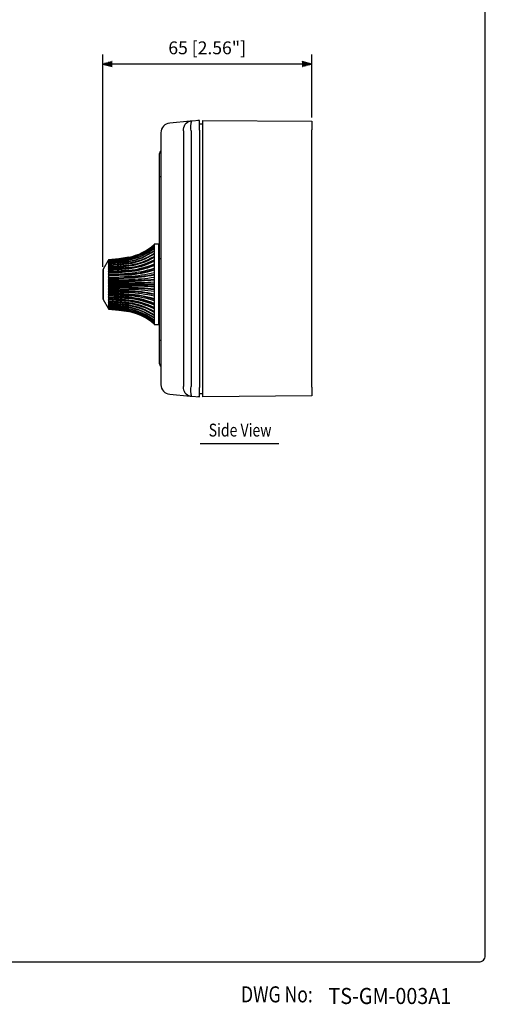
# Model space of a CAD drawing. Units: millimetres. Extents: x 0 to 180, y 0 to 277.
# Drawn here: x 108 to 180, y 2 to 155 of the extents above; entities that cross this region are included whole.
import ezdxf
from ezdxf.enums import TextEntityAlignment as Align

# ---------------------------------------------------------------- set-up
doc = ezdxf.new("R2010")
doc.units = ezdxf.units.MM
doc.header["$LTSCALE"] = 8
for name, color, linetype in [('1', 3, 'Continuous'), ('GAWA', 2, 'Continuous'), ('SCALE', 4, 'Continuous')]:
    doc.layers.add(name, color=color, linetype=linetype)
doc.styles.add('CMP-SET', font='COMPLEX.shx')
doc.styles.get("Standard").update_dxf_attribs({"font": 'SIMPLEX.shx'})
doc.styles.add('UT7', font='TOAFONT.shx', dxfattribs={"width": 0.8})
doc.dimstyles.get("Standard").update_dxf_attribs({"dimtxt": 0.18, "dimasz": 0.18, "dimexe": 0.18, "dimexo": 0.0625, "dimgap": 0.09, "dimtad": 1, "dimdec": 1, "dimdsep": 46, "dimtxsty": 'Standard', "dimcen": 0.09, "dimadec": 1, "dimazin": 2, "dimtfac": 1, "dimtdec": 1, "dimtofl": 0, "dimtmove": 2, "dimatfit": 3, "dimfxl": 1, "dimtolj": 1, "dimtzin": 0, "dimarcsym": 0})

# ---------------------------------------------------------------- blocks, each defined once
blk = doc.blocks.new('YAZ1', base_point=(184, 133))
for p, q in [((184, 133), (183, 133.27)), ((184, 133), (183, 132.73)), ((183, 133), (184, 133))]:
    blk.add_line(p, q)
blk = doc.blocks.new('YAZ3')
for p, q in [((-1, 0.25), (-0.92, 0.25)), ((-1, 0.2), (-0.74, 0.2)), ((-1, 0.15), (-0.55, 0.15)), ((-1, 0.1), (-0.36, 0.1)), ((-1, 0.05), (-0.18, 0.05)), ((-1, -0.05), (-0.2, -0.05)), ((-1, -0.1), (-0.38, -0.1)), ((-1, -0.15), (-0.57, -0.15)), ((-1, -0.2), (-0.76, -0.2)), ((-1, -0.25), (-0.94, -0.25))]:
    blk.add_line(p, q)
blk.add_solid([(0, 0), (-1, 0.27), (-1, -0.27)])
blk.add_blockref('YAZ1', (0, 0))
blk = doc.blocks.new('*D8')
at = {"layer": 'DEFPOINTS', "color": 0, "transparency": 16777216}
for p in [(120.51, 147.91), (153.01, 139.01), (120.51, 115.75)]:
    blk.add_point(p, dxfattribs=at)
at = {"layer": 'SCALE', "color": 4, "lineweight": -2, "transparency": 16777216}
for p, q in [((120.51, 116.35), (120.51, 149.41)), ((153.01, 139.61), (153.01, 149.41))]:
    blk.add_line(p, q, dxfattribs=at)
at = {"layer": 'SCALE', "color": 4, "lineweight": -3, "transparency": 16777216}
blk.add_line((151.51, 147.91), (122.01, 147.91), dxfattribs=at)
at = {"layer": 'SCALE', "color": 4, "lineweight": -3, "transparency": 16777216, "xscale": 1.5, "yscale": 1.5, "zscale": 1.5, "rotation": 180}
blk.add_blockref('YAZ3', (120.51, 147.91), dxfattribs=at)
at = {"layer": 'SCALE', "color": 4, "lineweight": -3, "transparency": 16777216, "xscale": 1.5, "yscale": 1.5, "zscale": 1.5}
blk.add_blockref('YAZ3', (153.01, 147.91), dxfattribs=at)
at = {"layer": 'SCALE', "color": 4, "transparency": 16777216, "insert": (136.76, 150.43), "char_height": 2, "attachment_point": 5}
blk.add_mtext('\\A1;65 [2.56"]', dxfattribs=at)

msp = doc.modelspace()

# ---------------------------------------------------------------- linework, layer by layer
at = {"color": 7, "linetype": 'Continuous'}
for p, q in [((134.092, 139.003), (130.933, 138.726)), ((134.387, 139.028), (134.092, 139.003)), ((135.564, 139.131), (134.387, 139.028)), ((135.564, 139.131), (135.314, 139.109)), ((135.564, 137.648), (135.564, 139.131)), ((135.564, 138.631), (136.064, 138.631)), ((136.064, 137.631), (136.064, 139.131)), ((136.064, 139.131), (153.012, 139.01)), ((153.012, 139.01), (153.012, 137.656)), ((129.564, 137.232), (129.564, 98.031)), ((133.078, 137.508), (133.078, 97.754)), ((134.257, 137.534), (134.257, 97.729)), ((135.564, 137.648), (135.564, 97.614)), ((136.064, 97.631), (136.064, 137.631)), ((153.012, 97.656), (153.012, 137.656)), ((129.308, 133.89), (129.308, 130.383)), ((129.308, 130.381), (129.308, 117.631)), ((129.564, 130.381), (129.308, 130.381)), ((129.264, 119.881), (128.514, 119.881)), ((128.514, 119.881), (128.514, 107.381)), ((129.264, 107.381), (129.264, 119.881)), ((121.362, 117.35), (120.581, 115.997)), ((128.514, 117.921), (128.242, 117.776)), ((129.308, 117.631), (129.308, 104.883)), ((129.564, 117.631), (129.308, 117.631)), ((120.514, 115.747), (120.514, 113.631)), ((120.581, 115.997), (120.581, 113.631)), ((129.308, 115.131), (129.264, 115.131)), ((120.514, 113.631), (120.514, 111.515)), ((120.581, 113.631), (120.581, 111.265)), ((129.264, 112.131), (129.308, 112.131)), ((120.581, 111.265), (121.362, 109.912)), ((121.714, 109.76), (121.437, 109.786)), ((124.553, 109.392), (123.002, 109.64)), ((128.514, 107.381), (129.264, 107.381)), ((129.308, 104.883), (129.308, 101.373)), ((129.564, 104.881), (129.308, 104.881)), ((130.933, 96.536), (134.092, 96.26)), ((135.564, 96.131), (135.564, 97.614)), ((136.064, 96.631), (135.564, 96.631)), ((136.064, 96.131), (136.064, 97.631)), ((153.012, 97.656), (153.012, 96.302)), ((134.092, 96.26), (134.387, 96.234)), ((134.387, 96.234), (135.564, 96.131)), ((135.564, 96.131), (135.314, 96.153)), ((153.012, 96.302), (136.064, 96.131))]:
    msp.add_line(p, q, dxfattribs=at)
at = {"color": 7, "linetype": 'Continuous', "flags": 128}
for points in [[(133.078, 137.508), (133.088, 137.788), (133.138, 138.058), (133.226, 138.309), (133.35, 138.531), (133.504, 138.718), (133.683, 138.862), (133.882, 138.958), (134.092, 139.003)], [(134.257, 137.534), (134.237, 137.823), (134.228, 138.101), (134.23, 138.357), (134.243, 138.583), (134.266, 138.769), (134.298, 138.908), (134.339, 138.996), (134.387, 139.028)], [(124.576, 116.963), (122.783, 116.74), (121.362, 116.64)], [(124.576, 116.634), (122.783, 116.433), (121.362, 116.342)], [(124.553, 117.871), (123.002, 117.622), (121.437, 117.477)], [(121.437, 117.477), (123.002, 117.622), (124.553, 117.871)], [(121.437, 117.469), (123.002, 117.615), (124.553, 117.864)], [(124.553, 117.811), (123.002, 117.566), (121.437, 117.424)], [(121.437, 117.401), (123.002, 117.545), (124.553, 117.79)], [(124.553, 117.685), (123.002, 117.449), (121.437, 117.311)], [(121.437, 117.274), (123.002, 117.413), (124.553, 117.651)], [(124.553, 117.495), (123.002, 117.271), (121.437, 117.14)], [(121.437, 117.469), (121.446, 117.486), (121.45, 117.494), (121.448, 117.493), (121.442, 117.484), (121.437, 117.477)], [(121.437, 117.088), (123.002, 117.221), (124.553, 117.448)], [(121.437, 117.401), (121.446, 117.421), (121.45, 117.433), (121.448, 117.435), (121.442, 117.429), (121.437, 117.424)], [(121.437, 117.274), (121.446, 117.296), (121.45, 117.311), (121.448, 117.317), (121.442, 117.315), (121.437, 117.311)], [(124.553, 117.245), (123.002, 117.036), (121.437, 116.914)], [(121.437, 116.849), (123.002, 116.973), (124.553, 117.185)], [(121.437, 117.088), (121.446, 117.113), (121.45, 117.132), (121.448, 117.141), (121.442, 117.143), (121.437, 117.14)], [(124.553, 116.937), (123.002, 116.747), (121.437, 116.636)], [(121.437, 116.849), (121.446, 116.875), (121.45, 116.897), (121.448, 116.91), (121.442, 116.915), (121.437, 116.914)], [(121.437, 116.559), (123.002, 116.672), (124.553, 116.866)], [(121.437, 116.559), (121.446, 116.587), (121.45, 116.611), (121.448, 116.627), (121.442, 116.635), (121.437, 116.636)], [(124.553, 116.577), (123.002, 116.409), (121.437, 116.311)], [(121.437, 116.222), (123.002, 116.324), (124.553, 116.496)], [(126.607, 117.469), (125.634, 117.157), (124.553, 116.937)], [(124.576, 116.257), (122.783, 116.081), (121.362, 116.002)], [(124.576, 115.838), (122.783, 115.69), (121.362, 115.624)], [(121.362, 115.215), (123.169, 115.288), (124.576, 115.385)], [(121.362, 114.781), (123.169, 114.834), (124.576, 114.904)], [(121.437, 116.222), (121.446, 116.251), (121.45, 116.278), (121.448, 116.297), (121.442, 116.308), (121.437, 116.311)], [(124.553, 116.171), (123.002, 116.027), (121.437, 115.943)], [(121.437, 115.845), (123.002, 115.932), (124.553, 116.081)], [(121.437, 115.845), (121.446, 115.874), (121.45, 115.903), (121.448, 115.924), (121.442, 115.939), (121.437, 115.943)], [(124.553, 115.725), (123.002, 115.607), (121.437, 115.539)], [(121.437, 115.432), (123.002, 115.505), (124.553, 115.627)], [(121.437, 115.432), (121.446, 115.462), (121.45, 115.492), (121.448, 115.516), (121.442, 115.533), (121.437, 115.539)], [(124.553, 115.245), (122.952, 115.154), (121.437, 115.105)], [(121.437, 114.992), (123.002, 115.048), (124.553, 115.142)], [(121.362, 114.328), (123.169, 114.36), (124.576, 114.403)], [(121.362, 113.865), (123.169, 113.876), (124.576, 113.89)], [(121.362, 113.398), (123.169, 113.387), (124.576, 113.373)], [(124.553, 114.741), (123.002, 114.681), (121.437, 114.648)], [(121.437, 114.53), (123.002, 114.568), (124.553, 114.633)], [(124.553, 114.218), (123.002, 114.19), (121.437, 114.174)], [(121.437, 114.053), (123.002, 114.074), (124.553, 114.108)], [(124.553, 113.687), (123.002, 113.69), (121.437, 113.692)], [(121.437, 113.57), (123.002, 113.573), (124.553, 113.576)], [(128.514, 113.679), (127.632, 113.681), (126.666, 113.683), (125.634, 113.685), (124.553, 113.687)], [(124.553, 113.576), (125.634, 113.578), (126.666, 113.579), (127.632, 113.581), (128.514, 113.583)], [(121.362, 112.934), (123.169, 112.902), (124.576, 112.86)], [(121.362, 112.482), (123.169, 112.429), (124.576, 112.359)], [(121.362, 112.048), (123.169, 111.975), (124.576, 111.878)], [(124.553, 113.154), (123.002, 113.189), (121.437, 113.209)], [(121.437, 113.088), (123.002, 113.073), (124.553, 113.044)], [(124.553, 112.63), (123.002, 112.694), (121.437, 112.733)], [(121.437, 112.615), (123.002, 112.581), (124.553, 112.522)], [(124.553, 112.121), (123.002, 112.215), (121.437, 112.271)], [(121.437, 112.157), (123.002, 112.107), (124.553, 112.017)], [(124.553, 111.635), (123.002, 111.758), (121.437, 111.83)], [(121.362, 111.639), (123.169, 111.547), (124.576, 111.424)], [(121.362, 111.261), (123.169, 111.151), (124.576, 111.006)], [(121.362, 110.92), (123.169, 110.795), (124.576, 110.629)], [(121.362, 110.623), (123.169, 110.484), (124.576, 110.299)], [(121.437, 111.723), (123.002, 111.656), (124.553, 111.538)], [(124.553, 111.182), (123.002, 111.331), (121.437, 111.418)], [(121.437, 111.319), (123.002, 111.236), (124.553, 111.092)], [(121.437, 110.952), (121.446, 110.96), (121.45, 110.978), (121.448, 111.001), (121.442, 111.027), (121.437, 111.041)], [(124.553, 110.766), (122.952, 110.943), (121.437, 111.041)], [(121.437, 110.952), (123.002, 110.854), (124.553, 110.685)], [(121.437, 110.626), (121.446, 110.631), (121.45, 110.646), (121.448, 110.667), (121.442, 110.691), (121.437, 110.704)], [(124.553, 110.396), (122.952, 110.595), (121.437, 110.704)], [(121.437, 110.626), (123.002, 110.516), (124.553, 110.326)], [(121.437, 110.348), (121.446, 110.35), (121.45, 110.361), (121.448, 110.379), (121.442, 110.401), (121.437, 110.414)], [(124.553, 110.077), (123.002, 110.29), (121.437, 110.414)], [(121.437, 110.348), (123.002, 110.227), (124.553, 110.018)], [(121.437, 110.122), (121.446, 110.12), (121.45, 110.127), (121.448, 110.142), (121.442, 110.163), (121.437, 110.174)], [(124.553, 109.815), (123.002, 110.042), (121.437, 110.174)], [(121.437, 110.174), (123.002, 110.041), (124.553, 109.815)], [(121.437, 110.122), (123.002, 109.992), (124.553, 109.767)], [(121.437, 109.951), (121.446, 109.945), (121.45, 109.948), (121.448, 109.96), (121.442, 109.978), (121.437, 109.989)], [(124.553, 109.612), (123.002, 109.85), (121.437, 109.989)], [(121.437, 109.951), (123.002, 109.814), (124.553, 109.578)], [(121.437, 109.838), (121.446, 109.829), (121.45, 109.828), (121.448, 109.836), (121.442, 109.852), (121.437, 109.861)], [(124.553, 109.473), (123.002, 109.718), (121.437, 109.861)], [(121.437, 109.838), (123.002, 109.696), (124.553, 109.452)], [(121.437, 109.786), (121.446, 109.772), (121.45, 109.768), (121.448, 109.773), (121.442, 109.785), (121.437, 109.793)], [(124.553, 109.399), (122.952, 109.654), (121.437, 109.793)], [(121.437, 109.786), (123.002, 109.64), (124.553, 109.392)], [(134.092, 96.26), (133.882, 96.305), (133.683, 96.401), (133.504, 96.545), (133.35, 96.731), (133.226, 96.954), (133.138, 97.204), (133.088, 97.474), (133.078, 97.754)], [(134.387, 96.234), (134.339, 96.267), (134.298, 96.354), (134.266, 96.494), (134.243, 96.68), (134.23, 96.905), (134.228, 97.162), (134.237, 97.44), (134.257, 97.729)]]:
    msp.add_lwpolyline(points, dxfattribs=at)
at = {"color": 7, "linetype": 'Continuous'}
for centre, radius, start, end in [((131.064, 137.232), 1.5, 95, 180), ((130.117, 133.801), 0.815, 132.80652, 173.71906), ((122.954, 126.063), 8.347, 281.04401, 311.76255), ((122.951, 126.059), 8.35, 281.05927, 311.76953), ((122.977, 126.06), 8.398, 280.81756, 311.24458), ((122.97, 126.043), 8.404, 280.85667, 311.27224), ((123.019, 126.056), 8.51, 280.38311, 310.21055), ((123.009, 126.028), 8.518, 280.44547, 310.25964), ((123.079, 126.073), 8.703, 279.75404, 308.64449), ((123.064, 126.032), 8.712, 279.83866, 308.71615), ((123.151, 126.144), 9.009, 278.9506, 306.52528), ((123.134, 126.092), 9.019, 279.05601, 306.62092), ((123.212, 126.265), 9.494, 278.12396, 303.95138), ((123.138, 126.592), 9.735, 278.49319, 303.51308), ((123.218, 126.932), 10.388, 277.51439, 300.65061), ((124.713, 123.489), 6.311, 287.46546, 307.02458), ((125.891, 114.734), 5.23, 148.3667, 149.98406), ((127.228, 114.425), 6.542, 152.26639, 153.72556), ((124.721, 114.936), 4.12, 142.84525, 144.62383), ((128.57, 114.084), 7.866, 155.05842, 156.39897), ((123.737, 115), 3.26, 134.85784, 136.76533), ((129.87, 113.707), 9.156, 157.07566, 158.32326), ((122.985, 114.777), 2.825, 123.218, 125.07202), ((131.048, 113.307), 10.328, 158.52215, 159.6992), ((122.448, 113.595), 3.47, 106.93127, 108.24181), ((132.031, 112.894), 11.308, 159.5268, 160.65239), ((119.984, 87.903), 28.77, 87.10358, 87.25442), ((132.758, 112.476), 12.034, 160.17035, 161.26101), ((123.293, 126.647), 10.228, 277.07479, 300.68864), ((123.379, 126.465), 9.957, 276.77091, 299.2361), ((123.404, 127.505), 11.392, 275.79026, 296.65033), ((123.373, 127.41), 11.391, 275.94457, 296.82502), ((123.483, 129.012), 13.33, 274.6048, 292.17229), ((123.446, 128.894), 13.313, 274.76967, 292.37324), ((123.298, 127.585), 11.4, 276.43615, 297.22453), ((123.354, 128.887), 13.106, 275.35039, 293.18342), ((121.014, 115.747), 0.5, 150, 180), ((123.244, 120.773), 4.814, 246.98717, 247.96192), ((133.183, 112.063), 12.46, 160.50072, 161.57118), ((123.619, 118.842), 3.628, 231.51726, 233.02793), ((133.281, 111.66), 12.561, 160.54137, 161.60528), ((124.403, 118.262), 4.025, 220.94239, 222.55945), ((133.045, 111.275), 12.33, 160.29512, 161.36572), ((125.441, 117.948), 4.91, 213.82577, 215.38034), ((132.492, 110.912), 11.783, 159.74465, 160.83536), ((121.329, 115.048), 0.122, 332.32532, 27.6746), ((123.553, 132.038), 16.823, 273.4095, 287.15158), ((123.505, 131.879), 16.77, 273.58189, 287.37631), ((123.612, 138.952), 24.229, 272.226, 281.67154), ((123.544, 138.682), 24.07, 272.40314, 281.91554), ((123.419, 131.252), 15.909, 274.17057, 288.67593), ((123.472, 136.147), 21.272, 272.97566, 283.70992), ((126.648, 117.704), 6.041, 208.94115, 210.39083), ((131.657, 110.576), 10.957, 158.84964, 159.9746), ((127.943, 117.468), 7.292, 205.50578, 206.8531), ((130.592, 110.269), 9.906, 157.53991, 158.71446), ((129.24, 117.217), 8.562, 203.04682, 204.30749), ((129.366, 109.991), 8.699, 155.70246, 156.94324), ((130.456, 116.939), 9.76, 201.27675, 202.46888), ((121.313, 114.589), 0.138, 334.66911, 25.33082), ((121.3, 114.114), 0.15, 336.25092, 23.74902), ((121.29, 113.631), 0.159, 337.50123, 22.4987), ((123.674, 161.642), 47.432, 271.06232, 275.85656), ((123.541, 160.789), 46.691, 271.24182, 276.11333), ((123.509, 148.717), 34.331, 271.78126, 278.3819), ((123.528, 215.185), 101.301, 270.59275, 272.82082), ((123.528, 12.077), 101.301, 87.17918, 89.40725), ((128.057, 109.738), 7.419, 153.15841, 154.4827), ((131.514, 116.633), 10.805, 200.01746, 201.1583), ((126.75, 109.501), 6.157, 149.62286, 151.04516), ((132.345, 116.298), 11.628, 199.15734, 200.26266), ((125.529, 109.253), 5.018, 144.63638, 146.15752), ((132.898, 115.936), 12.174, 198.62744, 199.71172), ((121.289, 113.149), 0.16, 337.79559, 22.20434), ((121.292, 112.674), 0.157, 337.91055, 22.08938), ((121.3, 112.214), 0.149, 337.60669, 22.39324), ((121.312, 111.777), 0.136, 336.84096, 23.15896), ((123.549, 66.599), 46.567, 83.88014, 88.76471), ((123.68, 65.728), 47.324, 84.13794, 88.94317), ((123.548, 88.615), 24.036, 78.07766, 87.60367), ((123.615, 88.335), 24.205, 78.32368, 87.77877), ((123.509, 95.4), 16.753, 72.61678, 86.42501), ((123.554, 95.234), 16.813, 72.84444, 86.59448), ((123.509, 78.545), 34.331, 81.6181, 88.21874), ((123.472, 91.115), 21.272, 76.29008, 87.02434), ((123.419, 96.011), 15.909, 71.32407, 85.82943), ((121.014, 111.515), 0.5, 180, 210), ((124.482, 108.93), 4.131, 137.46128, 139.03688), ((133.137, 115.553), 12.409, 198.38822, 199.46513), ((123.695, 108.323), 3.752, 126.99711, 128.4577), ((133.047, 115.153), 12.316, 198.42256, 199.50554), ((123.347, 106.239), 5.085, 112.06401, 112.9869), ((132.632, 114.742), 11.9, 198.73287, 199.83577), ((120.248, 133.992), 23.396, 272.72825, 272.91374), ((131.918, 114.328), 11.188, 199.34157, 200.47924), ((122.442, 113.648), 3.449, 251.75425, 253.07266), ((130.95, 113.918), 10.223, 200.29476, 201.48389), ((121.329, 111.369), 0.119, 335.50768, 24.49223), ((123.449, 98.378), 13.303, 67.6199, 85.23718), ((123.484, 98.255), 13.325, 67.82459, 85.39832), ((123.376, 99.859), 11.383, 63.1683, 84.06212), ((123.405, 99.76), 11.39, 63.3474, 84.21201), ((123.295, 100.621), 10.223, 59.30495, 82.93162), ((123.319, 100.539), 10.221, 59.45759, 83.06732), ((123.213, 101.002), 9.489, 56.04257, 81.88208), ((123.233, 100.934), 9.484, 56.16909, 82.00089), ((123.354, 98.376), 13.106, 66.81658, 84.64961), ((123.281, 99.62), 11.459, 62.82982, 83.50951), ((123.204, 100.291), 10.429, 59.39563, 82.43937), ((123.128, 100.645), 9.763, 56.52261, 81.47113), ((122.991, 112.495), 2.836, 234.93165, 236.77833), ((129.788, 113.522), 9.067, 201.67063, 202.93045), ((123.752, 112.277), 3.281, 223.24077, 225.13605), ((128.504, 113.149), 7.794, 203.5948, 204.94781), ((124.746, 112.345), 4.151, 215.38279, 217.14814), ((127.178, 112.812), 6.485, 206.26804, 207.74001), ((125.927, 112.551), 5.273, 210.02251, 211.62673), ((123.135, 101.174), 9.016, 53.37346, 80.94961), ((123.151, 101.118), 9.01, 53.4749, 81.04921), ((123.066, 101.233), 8.709, 51.2787, 80.16649), ((123.064, 101.23), 8.712, 51.28385, 80.16134), ((123.078, 101.189), 8.704, 51.35644, 80.24503), ((123.01, 101.237), 8.516, 49.73573, 79.55916), ((123.019, 101.206), 8.511, 49.79109, 79.61526), ((122.971, 101.221), 8.401, 48.72366, 79.14742), ((122.976, 101.202), 8.399, 48.75772, 79.18014), ((122.952, 101.206), 8.348, 48.22695, 78.94425), ((122.953, 101.198), 8.349, 48.24038, 78.95306), ((130.117, 101.462), 0.815, 186.28094, 227.19348), ((131.064, 98.031), 1.5, 180, 265)]:
    msp.add_arc(centre, radius, start, end, dxfattribs=at)
at = {"layer": '1'}
msp.add_line((135.681, 88.874), (147.904, 88.874), dxfattribs=at)
at = {"layer": 'GAWA'}
msp.add_lwpolyline([(0, 9.234, 0.414214), (1, 8.234), (179, 8.234, 0.414214), (180, 9.234), (180, 274, 0.414214), (179, 275), (1, 275, 0.414214), (0, 274)], format="xyb", close=True, dxfattribs=at)

# ---------------------------------------------------------------- texts
at = {"style": 'CMP-SET', "width": 0.9}
msp.add_text('TS-GM-003A1', height=2.5, dxfattribs=at).set_placement((155.616, 1.698))
at = {"layer": '1', "style": 'UT7', "width": 0.8}
msp.add_text('Side View', height=2, dxfattribs=at).set_placement((141.874, 90.711), align=Align.MIDDLE)
msp.add_text('DWG No:', height=2.5, dxfattribs=at).set_placement((142.025, 1.952))

# ---------------------------------------------------------------- dimensions: what is measured, and where the dimension line sits
at = {"layer": 'SCALE'}
dim = msp.add_linear_dim(base=(120.514, 147.905), p1=(153.012, 139.01), p2=(120.514, 115.747), dimstyle='Standard', override={"dimscale": 2, "dimtxt": 1, "dimasz": 0.75, "dimexe": 0.75, "dimexo": 0.3, "dimgap": 0.5, "dimlfac": 2, "dimblk": 'YAZ3', "dimclrd": 4, "dimclre": 4, "dimclrt": 4, "dimtmove": 0, "dimldrblk": 'YAZ3', "dimtvp": 1, "dimlwd": 65533}, dxfattribs=at)
dim.commit()
dim.dimension.update_dxf_attribs({"geometry": '*D8', "text_midpoint": (136.763, 150.429)})

doc.saveas('drawing.dxf')
